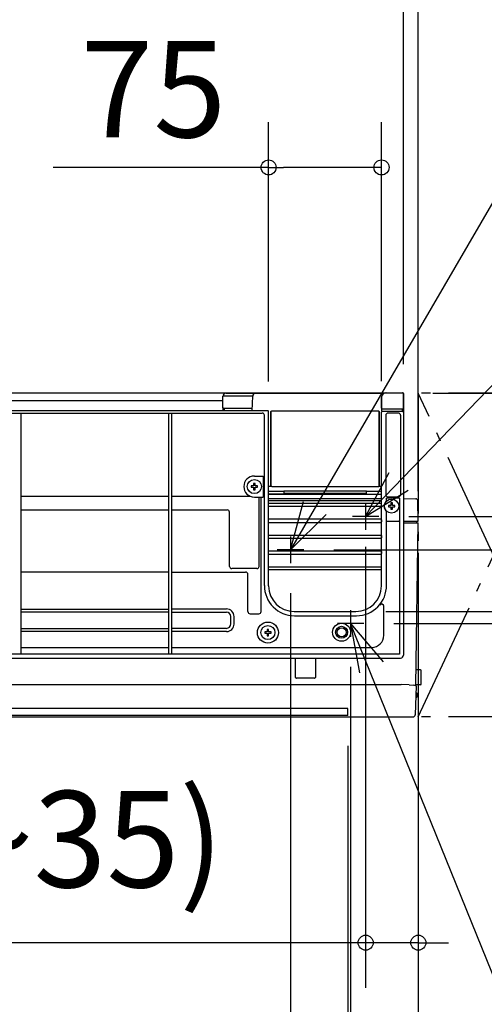
# Model space of a CAD drawing. Extents: x -1129 to 1258, y -845 to 1025.
# Drawn here: x 110 to 419, y -406 to 248 of the extents above; entities that cross this region are included whole.
import ezdxf

# ---------------------------------------------------------------- set-up
doc = ezdxf.new("R2010")
doc.units = 0
doc.header["$LTSCALE"] = 20
doc.header["$MEASUREMENT"] = 0
doc.header["$PDMODE"] = 3
doc.header["$PDSIZE"] = -2
doc.linetypes.add('DASHDOT', pattern=[5.5, 4, -0.6, 0.3, -0.6])
doc.layers.get('0').update_dxf_attribs({"linetype": 'CONTINUOUS'})
doc.layers.get('DEFPOINTS').update_dxf_attribs({"linetype": 'CONTINUOUS'})
for name, color, linetype in [('DETAIL', 5, 'CONTINUOUS'), ('NOTE', 4, 'CONTINUOUS'), ('OUTLINE', 3, 'CONTINUOUS'), ('SERVICESPACE', 2, 'CONTINUOUS'), ('SIZE', 32, 'CONTINUOUS')]:
    doc.layers.add(name, color=color, linetype=linetype)
doc.styles.get("Standard").update_dxf_attribs({"font": 'SIMPLEX', "width": 0.9, "bigfont": 'BIGFONT'})
doc.dimstyles.get("Standard").update_dxf_attribs({"dimtxt": 0.18, "dimasz": 0.18, "dimexe": 0.18, "dimexo": 0.0625, "dimgap": 0.09, "dimtad": 0, "dimtih": 1, "dimtoh": 1, "dimdec": 4, "dimzin": 0, "dimdsep": 46, "dimtxsty": 'STANDARD', "dimcen": 0.09, "dimadec": 0, "dimazin": 0, "dimtfac": 1, "dimtdec": 4, "dimtofl": 0, "dimtmove": 0, "dimatfit": 3, "dimfxl": 1, "dimtolj": 1, "dimtzin": 0, "dimarcsym": 0})

# ---------------------------------------------------------------- blocks, each defined once
blk = doc.blocks.new('_ORIGIN')
at = {"color": 0, "linetype": 'ByBlock'}
blk.add_line((0, 0), (-1, 0), dxfattribs=at)
blk.add_circle((0, 0), 0.5, dxfattribs=at)
blk = doc.blocks.new('*D5')
at = {"layer": 'DEFPOINTS', "color": 0, "linetype": 'Continuous', "transparency": 16777216}
for p in [(-375, 600), (-375, -84.95), (375, -84.85)]:
    blk.add_point(p, dxfattribs=at)
at = {"layer": 'SIZE', "color": 0, "linetype": 'Continuous', "lineweight": -2, "transparency": 16777216}
for p, q in [((-375, -64.95), (-375, 630)), ((375, -64.85), (375, 630)), ((365, 600), (-365, 600))]:
    blk.add_line(p, q, dxfattribs=at)
at = {"layer": 'SIZE', "color": 0, "linetype": 'Continuous', "lineweight": -2, "transparency": 16777216, "xscale": 10, "yscale": 10, "zscale": 10, "rotation": 180}
blk.add_blockref('_ORIGIN', (-375, 600), dxfattribs=at)
at = {"layer": 'SIZE', "color": 0, "linetype": 'Continuous', "lineweight": -2, "transparency": 16777216, "xscale": 10, "yscale": 10, "zscale": 10}
blk.add_blockref('_ORIGIN', (375, 600), dxfattribs=at)
at = {"layer": 'SIZE', "color": 0, "linetype": 'Continuous', "transparency": 16777216, "insert": (0, 652), "char_height": 64, "attachment_point": 5}
blk.add_mtext('\\A1;750', dxfattribs=at)
blk = doc.blocks.new('*D6')
at = {"layer": 'DEFPOINTS', "color": 0, "linetype": 'Continuous', "transparency": 16777216}
for p in [(-327.89, -214.15), (328.1, -214.15), (328.1, -815)]:
    blk.add_point(p, dxfattribs=at)
at = {"layer": 'SIZE', "color": 0, "linetype": 'Continuous', "lineweight": -2, "transparency": 16777216}
for p, q in [((-327.89, -234.15), (-327.89, -845)), ((328.1, -234.15), (328.1, -845)), ((-317.89, -815), (318.1, -815))]:
    blk.add_line(p, q, dxfattribs=at)
at = {"layer": 'SIZE', "color": 0, "linetype": 'Continuous', "lineweight": -2, "transparency": 16777216, "xscale": 10, "yscale": 10, "zscale": 10, "rotation": 180}
blk.add_blockref('_ORIGIN', (-327.89, -815), dxfattribs=at)
at = {"layer": 'SIZE', "color": 0, "linetype": 'Continuous', "lineweight": -2, "transparency": 16777216, "xscale": 10, "yscale": 10, "zscale": 10}
blk.add_blockref('_ORIGIN', (328.1, -815), dxfattribs=at)
at = {"layer": 'SIZE', "color": 0, "linetype": 'Continuous', "transparency": 16777216, "insert": (0.11, -763), "char_height": 64, "attachment_point": 5}
blk.add_mtext('\\A1;656', dxfattribs=at)
blk = doc.blocks.new('*D7')
at = {"layer": 'DEFPOINTS', "color": 0, "linetype": 'Continuous', "transparency": 16777216}
for p in [(339.99, -81.99), (375, -86), (339.99, -365)]:
    blk.add_point(p, dxfattribs=at)
at = {"layer": 'SIZE', "color": 0, "linetype": 'Continuous', "lineweight": -2, "transparency": 16777216}
for p, q in [((339.99, -101.99), (339.99, -395)), ((375, -106), (375, -395)), ((329.99, -365), (-99.17, -365)), ((375, -365), (339.99, -365)), ((385, -365), (395, -365))]:
    blk.add_line(p, q, dxfattribs=at)
at = {"layer": 'SIZE', "color": 0, "linetype": 'Continuous', "lineweight": -2, "transparency": 16777216, "xscale": 10, "yscale": 10, "zscale": 10}
blk.add_blockref('_ORIGIN', (339.99, -365), dxfattribs=at)
at = {"layer": 'SIZE', "color": 0, "linetype": 'Continuous', "lineweight": -2, "transparency": 16777216, "xscale": 10, "yscale": 10, "zscale": 10, "rotation": 180}
blk.add_blockref('_ORIGIN', (375, -365), dxfattribs=at)
at = {"layer": 'SIZE', "color": 0, "linetype": 'Continuous', "transparency": 16777216, "insert": (95, -296.24), "char_height": 64, "attachment_point": 5}
blk.add_mtext('\\A1;(52~35)', dxfattribs=at)
blk = doc.blocks.new('*D8')
at = {"layer": 'DEFPOINTS', "color": 0, "linetype": 'Continuous', "transparency": 16777216}
for p in [(375, -86), (330, -161.79), (330, -515)]:
    blk.add_point(p, dxfattribs=at)
at = {"layer": 'SIZE', "color": 0, "linetype": 'Continuous', "lineweight": -2, "transparency": 16777216}
for p, q in [((375, -106), (375, -545)), ((330, -181.79), (330, -545)), ((320, -515), (147.45, -515)), ((375, -515), (330, -515)), ((385, -515), (395, -515))]:
    blk.add_line(p, q, dxfattribs=at)
at = {"layer": 'SIZE', "color": 0, "linetype": 'Continuous', "lineweight": -2, "transparency": 16777216, "xscale": 10, "yscale": 10, "zscale": 10}
blk.add_blockref('_ORIGIN', (330, -515), dxfattribs=at)
at = {"layer": 'SIZE', "color": 0, "linetype": 'Continuous', "lineweight": -2, "transparency": 16777216, "xscale": 10, "yscale": 10, "zscale": 10, "rotation": 180}
blk.add_blockref('_ORIGIN', (375, -515), dxfattribs=at)
at = {"layer": 'SIZE', "color": 0, "linetype": 'Continuous', "transparency": 16777216, "insert": (214.08, -463), "char_height": 64, "attachment_point": 5}
blk.add_mtext('\\A1;45', dxfattribs=at)
blk = doc.blocks.new('*D9')
at = {"layer": 'DEFPOINTS', "color": 0, "linetype": 'Continuous', "transparency": 16777216}
for p in [(375, -86), (289.99, -112.8), (289.99, -665)]:
    blk.add_point(p, dxfattribs=at)
at = {"layer": 'SIZE', "color": 0, "linetype": 'Continuous', "lineweight": -2, "transparency": 16777216}
for p, q in [((375, -106), (375, -695)), ((289.99, -132.8), (289.99, -695)), ((289.99, -665), (146.74, -665)), ((365, -665), (299.99, -665))]:
    blk.add_line(p, q, dxfattribs=at)
at = {"layer": 'SIZE', "color": 0, "linetype": 'Continuous', "lineweight": -2, "transparency": 16777216, "xscale": 10, "yscale": 10, "zscale": 10, "rotation": 180}
blk.add_blockref('_ORIGIN', (289.99, -665), dxfattribs=at)
at = {"layer": 'SIZE', "color": 0, "linetype": 'Continuous', "lineweight": -2, "transparency": 16777216, "xscale": 10, "yscale": 10, "zscale": 10}
blk.add_blockref('_ORIGIN', (375, -665), dxfattribs=at)
at = {"layer": 'SIZE', "color": 0, "linetype": 'Continuous', "transparency": 16777216, "insert": (213.37, -613), "char_height": 64, "attachment_point": 5}
blk.add_mtext('\\A1;85', dxfattribs=at)
blk = doc.blocks.new('*D10')
at = {"layer": 'DEFPOINTS', "color": 0, "linetype": 'Continuous', "transparency": 16777216}
for p in [(475, 600), (475, 0), (375, -85)]:
    blk.add_point(p, dxfattribs=at)
at = {"layer": 'SIZE', "color": 0, "linetype": 'Continuous', "lineweight": -2, "transparency": 16777216}
for p, q in [((375, -65), (375, 630)), ((475, 20), (475, 630)), ((385, 600), (465, 600)), ((475, 600), (1128.98, 600))]:
    blk.add_line(p, q, dxfattribs=at)
at = {"layer": 'SIZE', "color": 0, "linetype": 'Continuous', "lineweight": -2, "transparency": 16777216, "xscale": 10, "yscale": 10, "zscale": 10, "rotation": 180}
blk.add_blockref('_ORIGIN', (375, 600), dxfattribs=at)
at = {"layer": 'SIZE', "color": 0, "linetype": 'Continuous', "lineweight": -2, "transparency": 16777216, "xscale": 10, "yscale": 10, "zscale": 10}
blk.add_blockref('_ORIGIN', (475, 600), dxfattribs=at)
at = {"layer": 'SIZE', "color": 0, "linetype": 'Continuous', "transparency": 16777216, "insert": (806.99, 652), "char_height": 64, "attachment_point": 5}
blk.add_mtext('\\A1;More than 100', dxfattribs=at)
blk = doc.blocks.new('*D14')
at = {"layer": 'DEFPOINTS', "color": 0, "linetype": 'Continuous', "transparency": 16777216}
for p in [(364.56, 0), (333.5, -145), (925, -145)]:
    blk.add_point(p, dxfattribs=at)
at = {"layer": 'SIZE', "color": 0, "linetype": 'Continuous', "lineweight": -2, "transparency": 16777216}
for p, q in [((384.56, 0), (955, 0)), ((925, -10), (925, -135)), ((353.5, -145), (955, -145)), ((925, -145), (925, -332.14))]:
    blk.add_line(p, q, dxfattribs=at)
at = {"layer": 'SIZE', "color": 0, "linetype": 'Continuous', "lineweight": -2, "transparency": 16777216, "xscale": 10, "yscale": 10, "zscale": 10}
for p, rotation in [((925, 0), 90), ((925, -145), 270)]:
    blk.add_blockref('_ORIGIN', p, dxfattribs=dict(at, rotation=rotation))
at = {"layer": 'SIZE', "color": 0, "linetype": 'Continuous', "transparency": 16777216, "insert": (873, -243.57), "char_height": 64, "attachment_point": 5, "rotation": 90}
blk.add_mtext('\\A1;145', dxfattribs=at)
blk = doc.blocks.new('*D15')
at = {"layer": 'DEFPOINTS', "color": 0, "linetype": 'Continuous', "transparency": 16777216}
for p in [(364.56, 0), (338.8, -152.99), (1075, -152.99)]:
    blk.add_point(p, dxfattribs=at)
at = {"layer": 'SIZE', "color": 0, "linetype": 'Continuous', "lineweight": -2, "transparency": 16777216}
for p, q in [((384.56, 0), (1105, 0)), ((1075, -10), (1075, -142.99)), ((358.8, -152.99), (1105, -152.99)), ((1075, -152.99), (1075, -340.13))]:
    blk.add_line(p, q, dxfattribs=at)
at = {"layer": 'SIZE', "color": 0, "linetype": 'Continuous', "lineweight": -2, "transparency": 16777216, "xscale": 10, "yscale": 10, "zscale": 10}
for p, rotation in [((1075, 0), 90), ((1075, -152.99), 270)]:
    blk.add_blockref('_ORIGIN', p, dxfattribs=dict(at, rotation=rotation))
at = {"layer": 'SIZE', "color": 0, "linetype": 'Continuous', "transparency": 16777216, "insert": (1023, -251.56), "char_height": 64, "attachment_point": 5, "rotation": 90}
blk.add_mtext('\\A1;153', dxfattribs=at)
blk = doc.blocks.new('*D29')
at = {"layer": 'DEFPOINTS', "color": 0, "linetype": 'Continuous', "transparency": 16777216}
for p in [(350.51, 150), (275.48, -12.25), (350.51, -12)]:
    blk.add_point(p, dxfattribs=at)
at = {"layer": 'SIZE', "color": 0, "linetype": 'Continuous', "lineweight": -2, "transparency": 16777216}
for p, q in [((275.48, 7.75), (275.48, 180)), ((350.51, 8), (350.51, 180)), ((275.48, 150), (132.22, 150)), ((340.51, 150), (285.48, 150))]:
    blk.add_line(p, q, dxfattribs=at)
at = {"layer": 'SIZE', "color": 0, "linetype": 'Continuous', "lineweight": -2, "transparency": 16777216, "xscale": 10, "yscale": 10, "zscale": 10, "rotation": 180}
blk.add_blockref('_ORIGIN', (275.48, 150), dxfattribs=at)
at = {"layer": 'SIZE', "color": 0, "linetype": 'Continuous', "lineweight": -2, "transparency": 16777216, "xscale": 10, "yscale": 10, "zscale": 10}
blk.add_blockref('_ORIGIN', (350.51, 150), dxfattribs=at)
at = {"layer": 'SIZE', "color": 0, "linetype": 'Continuous', "transparency": 16777216, "insert": (198.85, 202), "char_height": 64, "attachment_point": 5}
blk.add_mtext('\\A1;75', dxfattribs=at)
blk = doc.blocks.new('*D30')
at = {"layer": 'DEFPOINTS', "color": 0, "linetype": 'Continuous', "transparency": 16777216}
for p in [(365.16, 450), (-365.16, -0.6), (365.16, -0.6)]:
    blk.add_point(p, dxfattribs=at)
at = {"layer": 'SIZE', "color": 0, "linetype": 'Continuous', "lineweight": -2, "transparency": 16777216}
for p, q in [((-365.16, 19.4), (-365.16, 480)), ((365.16, 19.4), (365.16, 480)), ((-355.16, 450), (355.16, 450))]:
    blk.add_line(p, q, dxfattribs=at)
at = {"layer": 'SIZE', "color": 0, "linetype": 'Continuous', "lineweight": -2, "transparency": 16777216, "xscale": 10, "yscale": 10, "zscale": 10, "rotation": 180}
blk.add_blockref('_ORIGIN', (-365.16, 450), dxfattribs=at)
at = {"layer": 'SIZE', "color": 0, "linetype": 'Continuous', "lineweight": -2, "transparency": 16777216, "xscale": 10, "yscale": 10, "zscale": 10}
blk.add_blockref('_ORIGIN', (365.16, 450), dxfattribs=at)
at = {"layer": 'SIZE', "color": 0, "linetype": 'Continuous', "transparency": 16777216, "insert": (0, 502), "char_height": 64, "attachment_point": 5}
blk.add_mtext('\\A1;730', dxfattribs=at)
blk = doc.blocks.new('*D31')
at = {"layer": 'DEFPOINTS', "color": 0, "linetype": 'Continuous', "transparency": 16777216}
for p in [(-81.96, 300), (365.16, -0.6), (-81.96, -12)]:
    blk.add_point(p, dxfattribs=at)
at = {"layer": 'SIZE', "color": 0, "linetype": 'Continuous', "lineweight": -2, "transparency": 16777216}
for p, q in [((-81.96, 8), (-81.96, 330)), ((365.16, 19.4), (365.16, 330)), ((355.16, 300), (-71.96, 300))]:
    blk.add_line(p, q, dxfattribs=at)
at = {"layer": 'SIZE', "color": 0, "linetype": 'Continuous', "lineweight": -2, "transparency": 16777216, "xscale": 10, "yscale": 10, "zscale": 10, "rotation": 180}
blk.add_blockref('_ORIGIN', (-81.96, 300), dxfattribs=at)
at = {"layer": 'SIZE', "color": 0, "linetype": 'Continuous', "lineweight": -2, "transparency": 16777216, "xscale": 10, "yscale": 10, "zscale": 10}
blk.add_blockref('_ORIGIN', (365.16, 300), dxfattribs=at)
at = {"layer": 'SIZE', "color": 0, "linetype": 'Continuous', "transparency": 16777216, "insert": (141.6, 352), "char_height": 64, "attachment_point": 5}
blk.add_mtext('\\A1;447', dxfattribs=at)
blk = doc.blocks.new('*D51')
at = {"layer": 'DEFPOINTS', "color": 0, "linetype": 'Continuous', "transparency": 16777216}
for p in [(364.99, 0), (298.78, -104), (774.99, -104)]:
    blk.add_point(p, dxfattribs=at)
at = {"layer": 'SIZE', "color": 0, "linetype": 'Continuous', "lineweight": -2, "transparency": 16777216}
for p, q in [((384.99, 0), (804.99, 0)), ((774.99, -10), (774.99, -94)), ((318.78, -104), (804.99, -104)), ((774.99, -104), (774.99, -349.81))]:
    blk.add_line(p, q, dxfattribs=at)
at = {"layer": 'SIZE', "color": 0, "linetype": 'Continuous', "lineweight": -2, "transparency": 16777216, "xscale": 10, "yscale": 10, "zscale": 10}
for p, rotation in [((774.99, 0), 90), ((774.99, -104), 270)]:
    blk.add_blockref('_ORIGIN', p, dxfattribs=dict(at, rotation=rotation))
at = {"layer": 'SIZE', "color": 0, "linetype": 'Continuous', "transparency": 16777216, "insert": (722.99, -259.87), "char_height": 64, "attachment_point": 5, "rotation": 90}
blk.add_mtext('\\A1;104', dxfattribs=at)
blk = doc.blocks.new('*D52')
at = {"layer": 'DEFPOINTS', "color": 0, "linetype": 'Continuous', "transparency": 16777216}
for p in [(364.99, 0), (348.79, -81.99), (624.99, -81.99)]:
    blk.add_point(p, dxfattribs=at)
at = {"layer": 'SIZE', "color": 0, "linetype": 'Continuous', "lineweight": -2, "transparency": 16777216}
for p, q in [((384.99, 0), (654.99, 0)), ((624.99, -10), (624.99, -71.99)), ((368.79, -81.99), (654.99, -81.99)), ((624.99, -81.99), (624.99, -539.28))]:
    blk.add_line(p, q, dxfattribs=at)
at = {"layer": 'SIZE', "color": 0, "linetype": 'Continuous', "lineweight": -2, "transparency": 16777216, "xscale": 10, "yscale": 10, "zscale": 10}
for p, rotation in [((624.99, 0), 90), ((624.99, -81.99), 270)]:
    blk.add_blockref('_ORIGIN', p, dxfattribs=dict(at, rotation=rotation))
at = {"layer": 'SIZE', "color": 0, "linetype": 'Continuous', "transparency": 16777216, "insert": (556.23, -346.2), "char_height": 64, "attachment_point": 5, "rotation": 90}
blk.add_mtext('\\A1;(85～82)', dxfattribs=at)

msp = doc.modelspace()

# ---------------------------------------------------------------- linework, layer by layer
at = {"layer": 'DETAIL', "linetype": 'Continuous'}
for p, q in [((247.19, 0), (-343.03, 0)), ((247.19, 0), (266.9, 0)), ((266.9, 0), (352.16, 0)), ((353.47, 0.34), (364.67, 0.34)), ((353.56, 0.25), (364.58, 0.25)), ((245, -5), (-322.81, -5)), ((245, -10), (245, -2)), ((264.9, -2), (245, -2)), ((264.64, -11.75), (264.9, -1.95)), ((350.51, -2.19), (350.51, -12)), ((350.56, -9.99), (350.56, -2.75)), ((365.07, -9.69), (365.07, -0.25)), ((365.16, -0.25), (365.16, -9.68)), ((274.98, -11.75), (-72.35, -11.75)), ((244.99, -10.49), (244.97, -11.75)), ((245, -10), (245.49, -10)), ((245.57, -10), (264.69, -10)), ((246.09, -11.75), (246.07, -10.49)), ((277.01, -61.48), (277.01, -12.25)), ((277.01, -12.25), (277.01, -61.48)), ((277.51, -11.75), (348.5, -11.75)), ((349, -12.25), (349, -61.48)), ((349, -61.48), (349, -12.25)), ((350.51, -12), (364.2, -12)), ((350.53, -61.98), (350.53, -12.5)), ((351.03, -12), (364.2, -12)), ((364.28, -10.49), (351.06, -10.49)), ((364.2, -10.58), (364.2, -12)), ((365, -12.29), (365, -10.2)), ((365.16, -12.82), (365.16, -173.96)), ((-72.34, -13.16), (271.17, -13.16)), ((110.85, -13.16), (110.85, -173.35)), ((209.16, -173.35), (209.16, -13.16)), ((210.85, -13.16), (210.85, -173.35)), ((272.67, -127.83), (272.67, -14.66)), ((353.34, -14.66), (353.34, -67.42)), ((361.67, -13.16), (354.84, -13.16)), ((363.17, -14.66), (363.17, -67.42)), ((266, -55), (271.9, -55)), ((271.9, -55), (271.9, -69)), ((265.5, -61.5), (263.9, -61.5)), ((263.9, -61.5), (263.9, -62.5)), ((263.9, -62.5), (265.5, -62.5)), ((266.5, -59.9), (265.5, -59.9)), ((265.5, -59.9), (265.5, -61.5)), ((265.5, -62.5), (265.5, -64.1)), ((265.5, -64.1), (266.5, -64.1)), ((266.5, -61.5), (266.5, -59.9)), ((268.1, -61.5), (266.5, -61.5)), ((266.5, -62.5), (268.1, -62.5)), ((266.5, -64.1), (266.5, -62.5)), ((268.1, -62.5), (268.1, -61.5)), ((277.51, -61.98), (275.48, -61.98)), ((275.5, -65.04), (285.5, -65.04)), ((277.51, -61.98), (348.5, -61.97)), ((285.5, -65.04), (285.5, -66.99)), ((340.47, -65.02), (285.52, -65.02)), ((340.51, -66.99), (340.51, -65.04)), ((340.51, -65.04), (350.51, -65.04)), ((350.53, -61.98), (348.5, -61.97)), ((350.47, -65.01), (350.51, -65.04)), ((350.53, -61.98), (350.5, -62)), ((350.5, -75), (350.5, -62)), ((110.85, -68.48), (209.16, -68.48)), ((210.85, -68.48), (263.23, -68.48)), ((266, -69), (271.9, -69)), ((269.2, -115.02), (269.2, -69)), ((270.5, -145.05), (270.52, -69)), ((285.5, -66.99), (275.5, -66.99)), ((350.47, -67.33), (275.54, -67.33)), ((275.54, -70), (350.47, -70)), ((275.71, -71.16), (350.29, -71.16)), ((340.48, -66.71), (285.51, -66.71)), ((340.51, -66.99), (350.51, -66.99)), ((353.34, -67.42), (353.4, -67.85)), ((353.4, -67.85), (353.45, -67.99)), ((353.45, -67.99), (353.59, -68.25)), ((353.59, -68.25), (353.78, -68.48)), ((353.78, -68.48), (354, -68.66)), ((362.56, -69.65), (353.83, -69.65)), ((353.83, -71.31), (353.83, -69.65)), ((354, -68.66), (354.26, -68.8)), ((354.26, -68.8), (354.4, -68.85)), ((354.4, -68.85), (354.84, -68.92)), ((354.84, -68.92), (361.67, -68.92)), ((361.67, -68.92), (362.1, -68.85)), ((362.1, -68.85), (362.24, -68.8)), ((362.24, -68.8), (362.5, -68.66)), ((362.5, -68.66), (362.73, -68.48)), ((362.56, -69.65), (362.56, -173.35)), ((362.73, -68.48), (362.91, -68.25)), ((362.91, -68.25), (363.05, -67.99)), ((363.05, -67.99), (363.1, -67.85)), ((363.1, -67.85), (363.17, -67.42)), ((365.16, -70), (373.29, -70.14)), ((110.85, -77.52), (209.16, -77.52)), ((210.85, -77.52), (247.98, -77.52)), ((350.5, -73.24), (275.5, -73.24)), ((350.5, -75.33), (275.5, -75.33)), ((350.5, -128), (350.5, -75)), ((356.75, -74.5), (355.15, -74.5)), ((355.15, -74.5), (355.15, -75.5)), ((355.15, -75.5), (356.75, -75.5)), ((357.75, -72.9), (356.75, -72.9)), ((356.75, -72.9), (356.75, -74.5)), ((356.75, -75.5), (356.75, -77.1)), ((356.75, -77.1), (357.75, -77.1)), ((357.75, -74.5), (357.75, -72.9)), ((359.35, -74.5), (357.75, -74.5)), ((357.75, -75.5), (359.35, -75.5)), ((357.75, -77.1), (357.75, -75.5)), ((359.35, -75.5), (359.35, -74.5)), ((249.48, -115.02), (249.48, -79.02)), ((350.5, -83.74), (275.5, -83.74)), ((350.48, -84.13), (350.49, -84.05)), ((350.48, -84.35), (350.48, -84.13)), ((350.48, -85.2), (350.48, -84.35)), ((350.51, -84.04), (350.49, -84.05)), ((350.49, -84.05), (350.49, -85.5)), ((353.84, -127.51), (353.84, -78.7)), ((353.96, -85), (362.05, -85)), ((362.41, -85), (362.05, -85)), ((362.52, -84.99), (362.41, -85)), ((373.69, -85.21), (373.69, -85)), ((373.69, -85), (373.7, -86)), ((350.5, -86.14), (275.5, -86.14)), ((350.48, -85.41), (350.48, -85.2)), ((350.49, -85.5), (350.48, -85.41)), ((350.49, -85.5), (350.5, -85.5)), ((275.5, -94.24), (350.5, -94.24)), ((275.5, -96.33), (350.5, -96.33)), ((350.48, -94.64), (350.49, -94.55)), ((350.48, -94.85), (350.48, -94.64)), ((350.48, -95.7), (350.48, -94.85)), ((350.48, -95.91), (350.48, -95.7)), ((350.49, -96), (350.48, -95.91)), ((350.51, -94.54), (350.49, -94.55)), ((350.49, -94.55), (350.49, -96)), ((350.49, -96), (350.5, -96)), ((275.5, -104.74), (350.51, -104.74)), ((275.5, -106.83), (350.51, -106.83)), ((350.5, -105.04), (350.49, -106.5)), ((350.49, -105.14), (350.49, -105.05)), ((350.49, -105.35), (350.49, -105.14)), ((350.49, -106.2), (350.49, -105.35)), ((350.49, -106.41), (350.49, -106.2)), ((350.49, -106.5), (350.49, -106.41)), ((267.7, -116.52), (250.98, -116.52)), ((275.49, -115.24), (350.5, -115.24)), ((350.51, -117.33), (275.49, -117.33)), ((209.16, -118.95), (110.85, -118.95)), ((210.85, -118.77), (260.18, -118.77)), ((261.68, -145.05), (261.68, -120.27)), ((261.68, -122), (261.69, -120.33)), ((110.85, -143.34), (209.16, -143.34)), ((210.85, -143.33), (247.5, -143.33)), ((352.04, -160.83), (352.04, -141.5)), ((209.16, -145.42), (110.85, -145.42)), ((210.85, -145.41), (247.39, -145.41)), ((250.39, -153.19), (250.39, -148.41)), ((252.5, -153.33), (252.5, -148.34)), ((263.18, -146.55), (269, -146.55)), ((292.5, -145), (333.5, -145)), ((292.67, -147.83), (333.84, -147.83)), ((110.85, -156.2), (209.16, -156.2)), ((247.39, -156.19), (210.85, -156.19)), ((275.5, -156.9), (274.5, -156.9)), ((274.5, -156.9), (274.5, -158.5)), ((275.5, -158.5), (275.5, -156.9)), ((209.16, -158.34), (110.85, -158.34)), ((247.5, -158.33), (210.85, -158.33)), ((274.5, -158.5), (272.9, -158.5)), ((272.9, -158.5), (272.9, -159.5)), ((272.9, -159.5), (274.5, -159.5)), ((274.5, -159.5), (274.5, -161.1)), ((274.5, -161.1), (275.5, -161.1)), ((277.1, -158.5), (275.5, -158.5)), ((275.5, -159.5), (277.1, -159.5)), ((275.5, -161.1), (275.5, -159.5)), ((277.1, -159.5), (277.1, -158.5)), ((110.85, -168.83), (209.16, -168.83)), ((210.85, -168.83), (344.04, -168.83)), ((-363.16, -175.96), (363.17, -175.96)), ((362.56, -173.35), (-362.55, -173.35)), ((293.43, -188.89), (293.42, -175.96)), ((306.58, -175.96), (306.58, -188.89)), ((293.43, -188.89), (293.47, -189.08)), ((293.47, -189.08), (293.58, -189.24)), ((293.58, -189.24), (293.74, -189.35)), ((293.74, -189.35), (293.93, -189.39)), ((306.08, -189.39), (293.93, -189.39)), ((306.08, -189.39), (306.27, -189.35)), ((306.27, -189.35), (306.43, -189.24)), ((306.54, -189.08), (306.58, -188.89)), ((373.51, -183.69), (373.49, -183.69)), ((376.5, -183.75), (373.51, -183.69)), ((376.99, -184.99), (376.99, -184.25)), ((368.82, -193.65), (372.06, -193.95)), ((373.44, -194.29), (373.56, -194.43)), ((376.99, -193.13), (376.99, -192.39)), ((373.4, -199.94), (374.3, -199.94)), ((373.42, -199.21), (373.55, -199.21)), ((373.55, -199.21), (373.71, -199.21)), ((373.71, -199.21), (373.76, -199.21)), ((374.26, -199.94), (374.26, -199.7)), ((374.41, -201.35), (374.47, -199.81)), ((-371.5, -215), (371.5, -215)), ((328.1, -214.15), (-327.89, -214.15)), ((328.1, -209.48), (-327.88, -209.51))]:
    msp.add_line(p, q, dxfattribs=at)
at = {"layer": 'DETAIL'}
for p, q in [((275.5, -128), (275.48, -12.25)), ((364.2, -10.58), (364.26, -10.58)), ((364.2, -11.92), (364.26, -11.92)), ((375, -85), (374.76, -71.62)), ((365.16, -85), (375, -85)), ((365.16, -86), (375, -86)), ((373.31, -194.24), (375, -86)), ((376.99, -192.39), (376.99, -184.99)), ((-363.6, -193.51), (363.6, -193.51)), ((368.82, -193.65), (363.6, -193.51)), ((373.56, -194.43), (373, -213.54)), ((376.5, -193.63), (373.32, -193.69)), ((373.34, -201.84), (373.91, -201.84)), ((374.27, -199.81), (374.47, -199.81)), ((374.3, -199.94), (374.46, -199.94)), ((328.1, -214.15), (328.1, -209.48))]:
    msp.add_line(p, q, dxfattribs=at)
at = {"layer": 'DETAIL', "linetype": 'Continuous'}
for centre, radius in [((266, -62), 4.7), ((357.25, -75), 4.7), ((275, -159), 7), ((275, -159), 4.7), ((324, -158.8), 6), ((324, -158.8), 4)]:
    msp.add_circle(centre, radius, dxfattribs=at)
at = {"layer": 'DETAIL'}
msp.add_circle((324, -158.8), 3, dxfattribs=at)
for centre, radius, start, end in [((247.19, -2), 2, 90.00619, 179.98483), ((353.57, -2.78), 3.12, 91.93268, 169.05282), ((245.53, -10.54), 0.539, 5.1229, 174.87695), ((274.98, -12.25), 0.497, 359.63388, 90.3574), ((277.5, -12.25), 0.497, 89.6407, 180.36803), ((348.47, -12.28), 0.527, 2.87437, 87.334), ((351.04, -12.51), 0.509, 91.0611, 178.9389), ((364.26, -9.68), 0.9, 270, 0), ((364.26, -12.82), 0.9, 0, 90), ((271.15, -14.68), 1.52, 0.67891, 89.32102), ((354.84, -14.66), 1.5, 89.99663, 180.0033), ((361.67, -14.66), 1.5, 359.9967, 90.00337), ((277.53, -61.45), 0.527, 182.86823, 267.13177), ((348.5, -61.48), 0.497, 269.41286, 0.15212), ((373.26, -71.64), 1.5, 0.99992, 89.00021), ((350.67, -141.5), 1.37, 0, 146.79623), ((376.46, -184.27), 0.526, 2.41935, 86.16781), ((371.55, -198.98), 5.06, 68.08157, 84.30134), ((376.49, -193.13), 0.501, 271.21546, 0.19737), ((373.76, -199.72), 0.508, 1.83174, 89.16979), ((373.91, -201.34), 0.5, 270.00025, 358.01414), ((371.5, -213.5), 1.5, 270.00007, 358.39167)]:
    msp.add_arc(centre, radius, start, end, dxfattribs=at)
at = {"layer": 'DETAIL', "linetype": 'Continuous'}
for centre, radius, start, end in [((353.56, -2.75), 3, 90, 180), ((364.57, -0.25), 0.59, 0, 90), ((364.57, -0.25), 0.5, 0, 90), ((266.9, -2), 2, 90.00006, 178.5), ((351.06, -9.99), 0.5, 180, 270), ((364.27, -9.69), 0.8, 270, 0), ((266, -62), 7, 90, 270), ((357.25, -75), 5.03, 132.85151, 227.28145), ((247.98, -79.02), 1.5, 360, 90), ((250.98, -115.02), 1.5, 180, 270), ((267.7, -115.02), 1.5, 270, 0), ((260.18, -120.27), 1.5, 0, 90), ((292.67, -127.83), 20, 179.99835, 270), ((292.5, -128), 17, 180, 270), ((333.5, -128), 17, 270, 0), ((333.84, -127.83), 20, 270, 0.92227), ((247.5, -148.33), 5, 359.98254, 89.99999), ((247.39, -148.41), 3, 360, 90), ((263.18, -145.05), 1.5, 180, 270), ((269, -145.05), 1.5, 270, 359.98254), ((247.39, -153.19), 3, 270, 360), ((247.5, -153.33), 5, 270, 359.98254), ((344.04, -160.83), 8, 270, 0), ((363.16, -173.96), 2, 270, 0)]:
    msp.add_arc(centre, radius, start, end, dxfattribs=at)
at = {"layer": 'NOTE', "color": 4, "linetype": 'Continuous'}
for p, q in [((525.12, 300), (289.99, -103.99)), ((515.54, 100.42), (339.99, -81.99)), ((339.99, -81.99), (355.71, -52.6)), ((339.99, -81.99), (368.3, -64.4)), ((289.97, -104.01), (298.75, -71.85)), ((339.99, -73.19), (339.99, -90.79)), ((289.97, -104.01), (313.65, -80.55)), ((348.79, -81.99), (331.19, -81.99)), ((289.99, -95.2), (289.99, -112.8)), ((298.8, -104), (281.19, -104)), ((329.99, -144.19), (329.99, -161.79)), ((338.79, -152.99), (321.19, -152.99)), ((559.61, -720.11), (330, -152.99)), ((330, -152.99), (351.58, -178.4)), ((330, -152.99), (335.99, -185.78))]:
    msp.add_line(p, q, dxfattribs=at)
at = {"layer": 'OUTLINE', "linetype": 'Continuous'}
for p, q in [((364.56, 0), (-364.56, 0)), ((365.16, -0.6), (365.16, -70)), ((365.16, -70), (373.29, -70.14)), ((-371.5, -215), (371.5, -215))]:
    msp.add_line(p, q, dxfattribs=at)
at = {"layer": 'OUTLINE'}
for p, q in [((375, -85), (374.76, -71.62)), ((373.31, -194.24), (375, -86)), ((373.56, -194.43), (373, -213.54))]:
    msp.add_line(p, q, dxfattribs=at)
at = {"layer": 'OUTLINE', "linetype": 'Continuous'}
msp.add_arc((364.56, -0.6), 0.6, 0, 90, dxfattribs=at)
at = {"layer": 'OUTLINE'}
for centre, start, end in [((373.26, -71.64), 0.99992, 89.00021), ((371.5, -213.5), 270.00007, 358.39167)]:
    msp.add_arc(centre, 1.5, start, end, dxfattribs=at)
at = {"layer": 'SERVICESPACE', "color": 2, "linetype": 'DASHDOT'}
for p, q in [((375, 0), (375, -215)), ((475, -215), (375, 0)), ((375, -215), (475, 0)), ((475, 0), (375, 0)), ((475, -215), (375, -215))]:
    msp.add_line(p, q, dxfattribs=at)

# ---------------------------------------------------------------- dimensions: what is measured, and where the dimension line sits
at = {"layer": 'SIZE', "linetype": 'Continuous'}
for base, p1, p2, text, picture, middle in [((475, 600), (375, -85), (475, 0), 'More than <>', '*D10', (806.99, 652)), ((-81.96, 300), (365.16, -0.6), (-81.96, -12), '447', '*D31', (141.6, 352))]:
    dim = msp.add_linear_dim(base=base, p1=p1, p2=p2, text=text, dimstyle='STANDARD', override={"dimtxt": 64, "dimasz": 10, "dimexe": 30, "dimexo": 20, "dimgap": 20, "dimtad": 1, "dimtih": 0, "dimtoh": 0, "dimdec": 1, "dimzin": 8, "dimblk": 'ORIGIN', "dimtdec": 1, "dimtofl": 1, "dimldrblk": 'ORIGIN'}, dxfattribs=at)
    dim.commit()
    dim.dimension.update_dxf_attribs({"geometry": picture, "text_midpoint": middle})
for base, p1, p2, picture, middle in [((-375, 600), (375, -84.85), (-375, -84.95), '*D5', (0, 652)), ((328.1, -815), (-327.89, -214.15), (328.1, -214.15), '*D6', (0.11, -763))]:
    dim = msp.add_linear_dim(base=base, p1=p1, p2=p2, dimstyle='STANDARD', override={"dimtxt": 64, "dimasz": 10, "dimexe": 30, "dimexo": 20, "dimgap": 20, "dimtad": 1, "dimtih": 0, "dimtoh": 0, "dimdec": 1, "dimzin": 8, "dimblk": 'ORIGIN', "dimtdec": 1, "dimtofl": 1, "dimldrblk": 'ORIGIN'}, dxfattribs=at)
    dim.commit()
    dim.dimension.update_dxf_attribs({"geometry": picture, "text_midpoint": middle})
for base, p1, p2, text, picture, middle in [((365.16, 450), (-365.16, -0.6), (365.16, -0.6), '730', '*D30', (0, 450)), ((339.99, -365), (375, -86), (339.99, -81.99), '(52~35)', '*D7', (95, -365))]:
    dim = msp.add_linear_dim(base=base, p1=p1, p2=p2, text=text, dimstyle='STANDARD', override={"dimtxt": 64, "dimasz": 10, "dimexe": 30, "dimexo": 20, "dimgap": 20, "dimtad": 1, "dimtih": 0, "dimtoh": 0, "dimdec": 1, "dimzin": 8, "dimblk": 'ORIGIN', "dimtdec": 1, "dimtofl": 1, "dimldrblk": 'ORIGIN'}, dxfattribs=at)
    dim.commit()
    dim.dimension.update_dxf_attribs({"geometry": picture, "text_midpoint": middle, "dimtype": 160})
for base, p1, p2, picture, middle in [((350.51, 150), (275.48, -12.25), (350.51, -12), '*D29', (198.85, 150)), ((289.99, -665), (375, -86), (289.99, -112.8), '*D9', (213.37, -665)), ((330, -515), (375, -86), (330, -161.79), '*D8', (214.08, -515))]:
    dim = msp.add_linear_dim(base=base, p1=p1, p2=p2, dimstyle='STANDARD', override={"dimtxt": 64, "dimasz": 10, "dimexe": 30, "dimexo": 20, "dimgap": 20, "dimtad": 1, "dimtih": 0, "dimtoh": 0, "dimdec": 1, "dimzin": 8, "dimblk": 'ORIGIN', "dimtdec": 1, "dimtofl": 1, "dimldrblk": 'ORIGIN'}, dxfattribs=at)
    dim.commit()
    dim.dimension.update_dxf_attribs({"geometry": picture, "text_midpoint": middle, "dimtype": 160})
dim = msp.add_linear_dim(base=(774.99, -104), p1=(364.99, 0), p2=(298.78, -104), angle=90, dimstyle='STANDARD', override={"dimtxt": 64, "dimasz": 10, "dimexe": 30, "dimexo": 20, "dimgap": 20, "dimtad": 1, "dimtih": 0, "dimtoh": 0, "dimdec": 1, "dimzin": 8, "dimblk": 'ORIGIN', "dimtdec": 1, "dimtofl": 1, "dimldrblk": 'ORIGIN'}, dxfattribs=at)
dim.commit()
dim.dimension.update_dxf_attribs({"geometry": '*D51', "text_midpoint": (774.99, -259.87), "dimtype": 160})
for base, p2, picture, middle in [((925, -145), (333.5, -145), '*D14', (873, -243.57)), ((1075, -152.99), (338.8, -152.99), '*D15', (1023, -251.56))]:
    dim = msp.add_linear_dim(base=base, p1=(364.56, 0), p2=p2, angle=90, dimstyle='STANDARD', override={"dimtxt": 64, "dimasz": 10, "dimexe": 30, "dimexo": 20, "dimgap": 20, "dimtad": 1, "dimtih": 0, "dimtoh": 0, "dimdec": 1, "dimzin": 8, "dimblk": 'ORIGIN', "dimtdec": 1, "dimtofl": 1, "dimldrblk": 'ORIGIN'}, dxfattribs=at)
    dim.commit()
    dim.dimension.update_dxf_attribs({"geometry": picture, "text_midpoint": middle})
dim = msp.add_linear_dim(base=(624.99, -81.99), p1=(364.99, 0), p2=(348.79, -81.99), angle=90, text='(85～82)', dimstyle='STANDARD', override={"dimtxt": 64, "dimasz": 10, "dimexe": 30, "dimexo": 20, "dimgap": 20, "dimtad": 1, "dimtih": 0, "dimtoh": 0, "dimdec": 1, "dimzin": 8, "dimblk": 'ORIGIN', "dimtdec": 1, "dimtofl": 1, "dimldrblk": 'ORIGIN'}, dxfattribs=at)
dim.commit()
dim.dimension.update_dxf_attribs({"geometry": '*D52', "text_midpoint": (624.99, -346.2), "dimtype": 160})

doc.saveas('drawing.dxf')
